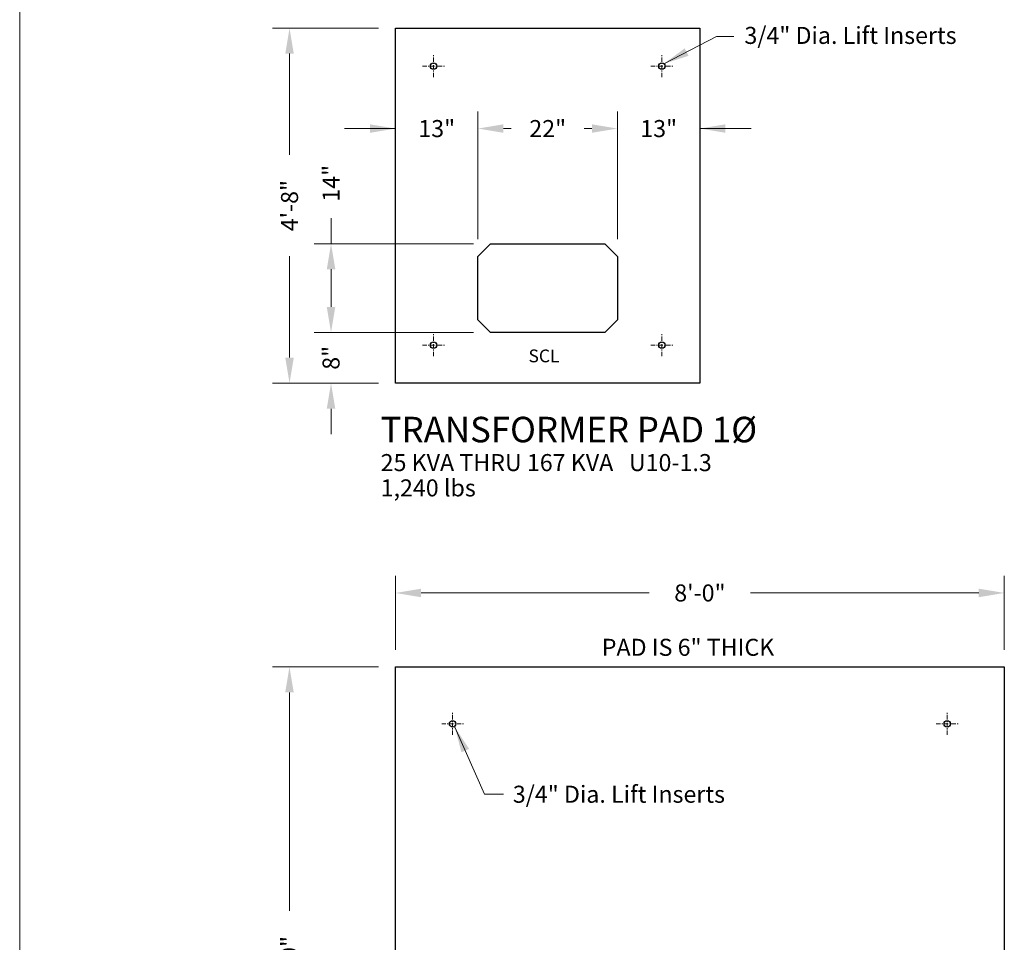
# Model space of a CAD drawing. Units: inches. Extents: x -108 to 108, y -13 to 278.
# Drawn here: x -108 to -21, y 146 to 227 of the extents above; entities that cross this region are included whole.
import ezdxf
from ezdxf.enums import TextEntityAlignment as Align

# ---------------------------------------------------------------- set-up
doc = ezdxf.new("R2010")
doc.units = ezdxf.units.IN
doc.header["$LTSCALE"] = 0.5
doc.header["$MEASUREMENT"] = 0
doc.linetypes.add('CENTER2', pattern=[1.125, 0.75, -0.125, 0.125, -0.125])
doc.layers.get('Defpoints').update_dxf_attribs({"lineweight": 30})
for name, color, linetype, lineweight in [('Center', 7, 'CENTER2', 15), ('Concrete-Thick', 7, 'Continuous', 30), ('Dimensions', 7, 'Continuous', 15), ('Embeds-Lt', 7, 'Continuous', 30), ('Text+Leaders', 7, 'Continuous', 15)]:
    doc.layers.add(name, color=color, linetype=linetype, lineweight=lineweight)
doc.layers.add('ViewPort', color=8, linetype='Continuous', lineweight=15, plot=False)
doc.styles.add('OLDCASTLE', font='simplex.shx')
doc.styles.add('ViewTitles', font='arialbd.ttf')
doc.dimstyles.new('Catalog (Oldcastle style)', dxfattribs={"dimscale": 24, "dimtxt": 0.078125, "dimasz": 0.09375, "dimexe": 0.0625, "dimexo": 0.0625, "dimgap": 0.0625, "dimtad": 0, "dimdec": 4, "dimzin": 3, "dimdsep": 46, "dimlunit": 4, "dimtxsty": 'OLDCASTLE', "dimcen": 0.09, "dimclrd": 256, "dimclre": 256, "dimclrt": 256, "dimadec": 0, "dimazin": 0, "dimtfac": 1, "dimtdec": 4, "dimtofl": 0, "dimtmove": 0, "dimatfit": 3, "dimfxl": 1, "dimtolj": 1, "dimtzin": 0, "dimlwd": -1, "dimlwe": -1, "dimarcsym": 0})

# ---------------------------------------------------------------- blocks, each defined once
blk = doc.blocks.new('*D16')
at = {"layer": 'Defpoints', "color": 0, "transparency": 16777216}
for p in [(-48.184, 233.439), (-74.993, 226.079), (-48.184, 226.079)]:
    blk.add_point(p, dxfattribs=at)
at = {"layer": 'Dimensions', "transparency": 16777216}
for p, q in [((-74.993, 227.579), (-74.993, 234.939)), ((-48.184, 227.579), (-48.184, 234.939)), ((-72.743, 233.439), (-66.053, 233.439)), ((-50.434, 233.439), (-57.124, 233.439))]:
    blk.add_line(p, q, dxfattribs=at)
for points in [[(-72.743, 233.814), (-72.743, 233.064), (-74.993, 233.439)], [(-50.434, 233.814), (-50.434, 233.064), (-48.184, 233.439)]]:
    blk.add_solid(points, dxfattribs=at)
at = {"layer": 'Dimensions', "transparency": 16777216, "insert": (-61.588, 233.439), "char_height": 1.5, "attachment_point": 5, "style": 'OLDCASTLE'}
blk.add_mtext('\\A1;4\'-0"', dxfattribs=at)
blk = doc.blocks.new('*D17')
at = {"layer": 'Defpoints', "color": 0, "transparency": 16777216}
for p in [(-74.993, 226.079), (-84.326, 194.802), (-74.993, 194.802)]:
    blk.add_point(p, dxfattribs=at)
at = {"layer": 'Dimensions', "transparency": 16777216}
for p, q in [((-76.493, 226.079), (-85.826, 226.079)), ((-84.326, 223.829), (-84.326, 214.905)), ((-84.326, 197.052), (-84.326, 205.976)), ((-76.493, 194.802), (-85.826, 194.802))]:
    blk.add_line(p, q, dxfattribs=at)
for points in [[(-84.701, 223.829), (-83.951, 223.829), (-84.326, 226.079)], [(-84.701, 197.052), (-83.951, 197.052), (-84.326, 194.802)]]:
    blk.add_solid(points, dxfattribs=at)
at = {"layer": 'Dimensions', "transparency": 16777216, "insert": (-84.326, 210.44), "char_height": 1.5, "attachment_point": 5, "rotation": 90, "style": 'OLDCASTLE'}
blk.add_mtext('\\A1;4\'-8"', dxfattribs=at)
blk = doc.blocks.new('*D18')
at = {"layer": 'Defpoints', "color": 0, "transparency": 16777216}
for p in [(-66.615, 207.089), (-80.671, 199.27), (-66.615, 199.27)]:
    blk.add_point(p, dxfattribs=at)
at = {"layer": 'Dimensions', "transparency": 16777216}
for p, q in [((-80.671, 207.089), (-80.671, 209.339)), ((-68.115, 207.089), (-82.171, 207.089)), ((-80.671, 201.52), (-80.671, 204.839)), ((-68.115, 199.27), (-82.171, 199.27))]:
    blk.add_line(p, q, dxfattribs=at)
for points in [[(-81.046, 204.839), (-80.296, 204.839), (-80.671, 207.089)], [(-81.046, 201.52), (-80.296, 201.52), (-80.671, 199.27)]]:
    blk.add_solid(points, dxfattribs=at)
at = {"layer": 'Dimensions', "transparency": 16777216, "insert": (-80.671, 212.411), "char_height": 1.5, "attachment_point": 5, "rotation": 90, "style": 'OLDCASTLE'}
blk.add_mtext('\\A1;14"', dxfattribs=at)
blk = doc.blocks.new('*D19')
at = {"layer": 'Defpoints', "color": 0, "transparency": 16777216}
for p in [(-74.993, 219.928), (-74.993, 217.23), (-67.732, 205.972)]:
    blk.add_point(p, dxfattribs=at)
at = {"layer": 'Dimensions', "transparency": 16777216}
for p, q in [((-67.732, 207.472), (-67.732, 218.73)), ((-79.493, 217.23), (-77.243, 217.23)), ((-74.993, 217.23), (-79.493, 217.23))]:
    blk.add_line(p, q, dxfattribs=at)
blk.add_solid([(-77.243, 217.605), (-77.243, 216.855), (-74.993, 217.23)], dxfattribs=at)
at = {"layer": 'Dimensions', "transparency": 16777216, "insert": (-71.362, 217.23), "char_height": 1.5, "attachment_point": 5, "style": 'OLDCASTLE'}
blk.add_mtext('\\A1;13"', dxfattribs=at)
blk = doc.blocks.new('*D20')
at = {"layer": 'Defpoints', "color": 0, "transparency": 16777216}
for p in [(-55.445, 217.23), (-67.732, 205.972), (-55.445, 205.972)]:
    blk.add_point(p, dxfattribs=at)
at = {"layer": 'Dimensions', "transparency": 16777216}
for p, q in [((-67.732, 207.472), (-67.732, 218.73)), ((-55.445, 207.472), (-55.445, 218.73)), ((-65.482, 217.23), (-64.803, 217.23)), ((-57.695, 217.23), (-58.374, 217.23))]:
    blk.add_line(p, q, dxfattribs=at)
for points in [[(-65.482, 217.605), (-65.482, 216.855), (-67.732, 217.23)], [(-57.695, 217.605), (-57.695, 216.855), (-55.445, 217.23)]]:
    blk.add_solid(points, dxfattribs=at)
at = {"layer": 'Dimensions', "transparency": 16777216, "insert": (-61.588, 217.23), "char_height": 1.5, "attachment_point": 5, "style": 'OLDCASTLE'}
blk.add_mtext('\\A1;22"', dxfattribs=at)
blk = doc.blocks.new('*D21')
at = {"layer": 'Defpoints', "color": 0, "transparency": 16777216}
for p in [(-48.184, 217.23), (-48.184, 211.518), (-55.445, 205.972)]:
    blk.add_point(p, dxfattribs=at)
at = {"layer": 'Dimensions', "transparency": 16777216}
for p, q in [((-55.445, 207.472), (-55.445, 218.73)), ((-48.184, 217.23), (-43.684, 217.23)), ((-43.684, 217.23), (-45.934, 217.23))]:
    blk.add_line(p, q, dxfattribs=at)
blk.add_solid([(-45.934, 217.605), (-45.934, 216.855), (-48.184, 217.23)], dxfattribs=at)
at = {"layer": 'Dimensions', "transparency": 16777216, "insert": (-51.814, 217.23), "char_height": 1.5, "attachment_point": 5, "style": 'OLDCASTLE'}
blk.add_mtext('\\A1;13"', dxfattribs=at)
blk = doc.blocks.new('*D22')
at = {"layer": 'Defpoints', "color": 0, "transparency": 16777216}
for p in [(-74.993, 176.321), (-74.993, 169.815), (-21.375, 169.815)]:
    blk.add_point(p, dxfattribs=at)
at = {"layer": 'Dimensions', "transparency": 16777216}
for p, q in [((-74.993, 171.315), (-74.993, 177.821)), ((-21.375, 171.315), (-21.375, 177.821)), ((-72.743, 176.321), (-52.648, 176.321)), ((-23.625, 176.321), (-43.72, 176.321))]:
    blk.add_line(p, q, dxfattribs=at)
for points in [[(-72.743, 176.696), (-72.743, 175.946), (-74.993, 176.321)], [(-23.625, 176.696), (-23.625, 175.946), (-21.375, 176.321)]]:
    blk.add_solid(points, dxfattribs=at)
at = {"layer": 'Dimensions', "transparency": 16777216, "insert": (-48.184, 176.321), "char_height": 1.5, "attachment_point": 5, "style": 'OLDCASTLE'}
blk.add_mtext('\\A1;8\'-0"', dxfattribs=at)
blk = doc.blocks.new('*D23')
at = {"layer": 'Defpoints', "color": 0, "transparency": 16777216}
for p in [(-74.993, 169.815), (-84.333, 117.873), (-74.993, 117.873)]:
    blk.add_point(p, dxfattribs=at)
at = {"layer": 'Dimensions', "transparency": 16777216}
for p, q in [((-76.493, 169.815), (-85.833, 169.815)), ((-84.333, 167.565), (-84.333, 148.308)), ((-84.333, 120.123), (-84.333, 139.379)), ((-76.493, 117.873), (-85.833, 117.873))]:
    blk.add_line(p, q, dxfattribs=at)
for points in [[(-84.708, 167.565), (-83.958, 167.565), (-84.333, 169.815)], [(-84.708, 120.123), (-83.958, 120.123), (-84.333, 117.873)]]:
    blk.add_solid(points, dxfattribs=at)
at = {"layer": 'Dimensions', "transparency": 16777216, "insert": (-84.333, 143.844), "char_height": 1.5, "attachment_point": 5, "rotation": 90, "style": 'OLDCASTLE'}
blk.add_mtext('\\A1;7\'-9"', dxfattribs=at)
blk = doc.blocks.new('*D53')
at = {"layer": 'Defpoints', "color": 0, "transparency": 16777216}
for p in [(-66.615, 199.27), (-80.671, 194.802), (-74.993, 194.802)]:
    blk.add_point(p, dxfattribs=at)
at = {"layer": 'Dimensions', "transparency": 16777216}
for p, q in [((-80.671, 201.52), (-80.671, 203.77)), ((-68.115, 199.27), (-82.171, 199.27)), ((-76.493, 194.802), (-82.171, 194.802)), ((-80.671, 192.552), (-80.671, 190.302))]:
    blk.add_line(p, q, dxfattribs=at)
for points in [[(-81.046, 201.52), (-80.296, 201.52), (-80.671, 199.27)], [(-81.046, 192.552), (-80.296, 192.552), (-80.671, 194.802)]]:
    blk.add_solid(points, dxfattribs=at)
at = {"layer": 'Dimensions', "transparency": 16777216, "insert": (-80.671, 197.036), "char_height": 1.5, "attachment_point": 5, "rotation": 90, "style": 'OLDCASTLE'}
blk.add_mtext('\\A1;8"', dxfattribs=at)
blk = doc.blocks.new('FRTPG')
at = {"layer": 'ViewPort'}
blk.add_line((-72.061, 0), (-72.061, 190.928), dxfattribs=at)

msp = doc.modelspace()

# ---------------------------------------------------------------- linework, layer by layer
at = {"layer": 'Center'}
for p, q in [((-71.64166, 221.76765), (-71.64166, 223.68768)), ((-51.53495, 221.76765), (-51.53495, 223.68768)), ((-72.60167, 222.72767), (-70.68164, 222.72767)), ((-52.49497, 222.72767), (-50.57494, 222.72767)), ((-71.64166, 197.19279), (-71.64166, 199.11282)), ((-51.53495, 197.19279), (-51.53495, 199.11282)), ((-72.60167, 198.15281), (-70.68164, 198.15281)), ((-52.49497, 198.15281), (-50.57494, 198.15281)), ((-69.9661, 163.82823), (-69.9661, 165.74826)), ((-26.40157, 163.82823), (-26.40157, 165.74826)), ((-70.92611, 164.78824), (-69.00608, 164.78824)), ((-27.36159, 164.78824), (-25.44155, 164.78824))]:
    msp.add_line(p, q, dxfattribs=at)
at = {"layer": 'Concrete-Thick'}
for p, q in [((-74.99277, 226.07879), (-48.18383, 226.07879)), ((-74.99277, 194.80169), (-74.99277, 226.07879)), ((-48.18383, 226.07879), (-48.18383, 194.80169)), ((-66.61498, 207.08912), (-67.73202, 205.97208)), ((-66.61498, 207.08912), (-56.56163, 207.08912)), ((-55.44459, 205.97208), (-56.56163, 207.08912)), ((-67.73202, 200.38688), (-67.73202, 205.97208)), ((-55.44459, 205.97208), (-55.44459, 200.38688)), ((-67.73202, 200.38688), (-66.61498, 199.26985)), ((-56.56163, 199.26985), (-55.44459, 200.38688)), ((-56.56163, 199.26985), (-66.61498, 199.26985)), ((-48.18383, 194.80169), (-74.99277, 194.80169)), ((-74.99277, 117.8726), (-74.99277, 169.81492)), ((-74.99277, 169.81492), (-21.37489, 169.81492)), ((-21.37489, 169.81492), (-21.37489, 117.8726))]:
    msp.add_line(p, q, dxfattribs=at)
at = {"layer": 'Embeds-Lt'}
for centre in [(-71.64166, 222.72767), (-51.53495, 222.72767), (-71.64166, 198.15281), (-51.53495, 198.15281), (-69.9661, 164.78824), (-26.40157, 164.78824)]:
    msp.add_circle(centre, 0.27926, dxfattribs=at)

# ---------------------------------------------------------------- texts
at = {"layer": 'Text+Leaders'}
for s, height, style, p in [('3/4" Dia. Lift Inserts', 1.500024, 'OLDCASTLE', (-44.26263, 224.68589)), ('SCL', 1.125018, 'OLDCASTLE', (-63.2808, 196.64034)), ('TRANSFORMER PAD 1%%c', 2.250036, 'ViewTitles', (-76.30085, 189.58854)), ('25 KVA THRU 167 KVA   U10-1.3', 1.500024, 'OLDCASTLE', (-76.30085, 187.05447)), ('1,240 lbs', 1.500024, 'OLDCASTLE', (-76.30085, 184.82587)), ('3/4" Dia. Lift Inserts', 1.500024, 'OLDCASTLE', (-64.65978, 157.83986))]:
    msp.add_text(s, height=height, dxfattribs=dict(at, style=style)).set_placement(p)
at = {"layer": 'Text+Leaders', "style": 'OLDCASTLE'}
msp.add_text('PAD IS 6" THICK', height=1.500024, dxfattribs=at).set_placement((-49.23119, 170.78202), align=Align.CENTER)

# ---------------------------------------------------------------- dimensions: what is measured, and where the dimension line sits
at = {"layer": 'Dimensions'}
for base, p1, p2, text, picture, middle in [((-48.18383, 233.43942), (-74.99277, 226.07879), (-48.18383, 226.07879), '4\'-0"', '*D16', (-61.5883, 233.43942)), ((-74.99277, 176.32114), (-21.37489, 169.81492), (-74.99277, 169.81492), '8\'-0"', '*D22', (-48.18383, 176.32114))]:
    dim = msp.add_linear_dim(base=base, p1=p1, p2=p2, text=text, dimstyle='Catalog (Oldcastle style)', override={"dimtxt": 0.0625}, dxfattribs=at)
    dim.commit()
    dim.dimension.update_dxf_attribs({"geometry": picture, "text_midpoint": middle})
for base, p1, p2, text, picture, middle in [((-84.32581, 194.80169), (-74.99277, 226.07879), (-74.99277, 194.80169), '4\'-8"', '*D17', (-84.32581, 210.44024)), ((-84.3327, 117.8726), (-74.99277, 169.81492), (-74.99277, 117.8726), '7\'-9"', '*D23', (-84.3327, 143.84376))]:
    dim = msp.add_linear_dim(base=base, p1=p1, p2=p2, angle=90, text=text, dimstyle='Catalog (Oldcastle style)', override={"dimtxt": 0.0625}, dxfattribs=at)
    dim.commit()
    dim.dimension.update_dxf_attribs({"geometry": picture, "text_midpoint": middle})
for base, p1, p2, text, override, picture, middle in [((-74.99277, 217.23032), (-67.73202, 205.97208), (-74.99277, 219.9282), '13"', {"dimtxt": 0.0625, "dimse1": 0, "dimse2": 1, "dimsd1": 1}, '*D19', (-71.3624, 217.23032)), ((-55.44459, 217.23032), (-67.73202, 205.97208), (-55.44459, 205.97208), '22"', {"dimtxt": 0.0625}, '*D20', (-61.5883, 217.23032)), ((-48.18383, 217.23032), (-55.44459, 205.97208), (-48.18383, 211.51781), '13"', {"dimtxt": 0.0625, "dimse1": 0, "dimse2": 1, "dimsd1": 1, "dimsd2": 0}, '*D21', (-51.81421, 217.23032))]:
    dim = msp.add_linear_dim(base=base, p1=p1, p2=p2, text=text, dimstyle='Catalog (Oldcastle style)', override=override, dxfattribs=at)
    dim.commit()
    dim.dimension.update_dxf_attribs({"geometry": picture, "text_midpoint": middle, "dimtype": 160})
for base, p1, p2, text, picture, middle in [((-80.67084, 199.26985), (-66.61498, 207.08912), (-66.61498, 199.26985), '14"', '*D18', (-80.67084, 212.41055)), ((-80.67084, 194.80169), (-66.61498, 199.26985), (-74.99277, 194.80169), '8"', '*D53', (-80.67084, 197.03577))]:
    dim = msp.add_linear_dim(base=base, p1=p1, p2=p2, angle=90, text=text, dimstyle='Catalog (Oldcastle style)', override={"dimtxt": 0.0625}, dxfattribs=at)
    dim.commit()
    dim.dimension.update_dxf_attribs({"geometry": picture, "text_midpoint": middle, "dimtype": 160})

# ---------------------------------------------------------------- leaders
at = {"layer": 'Text+Leaders'}
for points in [[(-51.35357, 222.94), (-46.71488, 225.32766), (-45.18214, 225.32766)], [(-69.7618, 164.49037), (-67.14395, 158.58623), (-65.49527, 158.58623)]]:
    msp.add_leader(points, dimstyle='Catalog (Oldcastle style)', override={"dimtxt": 0.0625}, dxfattribs=at)

# ---------------------------------------------------------------- next in the draw order: block references
at = {"xscale": 1.5, "yscale": 1.5, "zscale": 1.5}
msp.add_blockref('FRTPG', (0, -8.4), dxfattribs=at)

doc.saveas('drawing.dxf')
